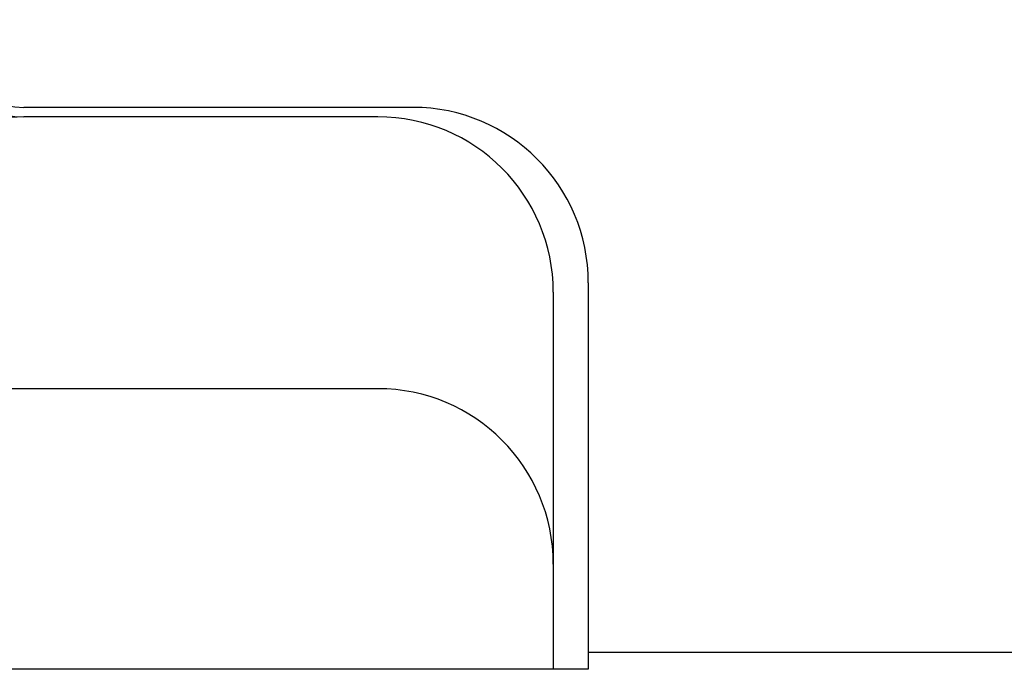
# Model space of a CAD drawing. Extents: x 178 to 9044, y 81 to 6531.
# Drawn here: x 2291 to 2308, y 458 to 469 of the extents above; entities that cross this region are included whole.
import ezdxf

# ---------------------------------------------------------------- set-up
doc = ezdxf.new("R2010")
doc.units = 0
doc.header["$LTSCALE"] = 250
doc.layers.add('SJC', color=1, linetype='CONTINUOUS')

msp = doc.modelspace()

# ---------------------------------------------------------------- linework, layer by layer
at = {"layer": 'SJC'}
for p, q in [((2297.597, 467.889), (2290.66, 467.889)), ((2290.66, 467.721), (2266.307, 466.444)), ((2293.222, 467.721), (2290.66, 467.721)), ((2296.972, 467.721), (2290.66, 467.721)), ((2300.722, 464.764), (2300.722, 457.877)), ((2300.097, 464.596), (2300.097, 457.877)), ((2296.972, 462.877), (2264.632, 462.877)), ((2300.722, 458.182), (2915.598, 458.182)), ((2300.722, 457.877), (2249.901, 457.877))]:
    msp.add_line(p, q, dxfattribs=at)
for centre, radius, start, end in [((2290.66, 469.451), 1.562, 180, 270), ((2290.66, 469.283), 1.562, 180, 270), ((2297.597, 464.764), 3.125, 0, 90), ((2296.972, 464.596), 3.125, 0, 90), ((2296.972, 459.752), 3.125, 0, 90)]:
    msp.add_arc(centre, radius, start, end, dxfattribs=at)

doc.saveas('drawing.dxf')
